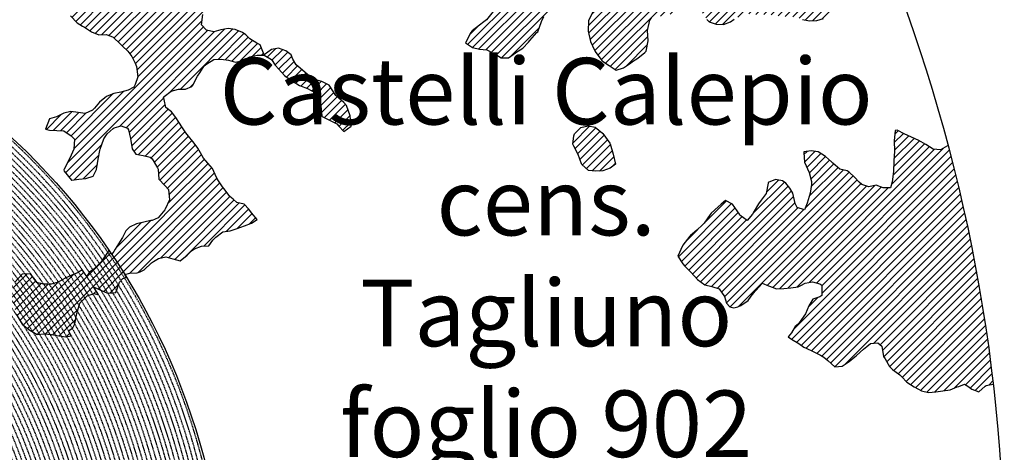
# Model space of a CAD drawing. Extents: x 1538956 to 1571595, y 5042519 to 5072519.
# Drawn here: x 1560679 to 1569574, y 5058610 to 5062512 of the extents above; entities that cross this region are included whole.
import ezdxf

# ---------------------------------------------------------------- set-up
doc = ezdxf.new("R2010")
doc.units = 0
doc.header["$LTSCALE"] = 2
doc.header["$MEASUREMENT"] = 0
doc.linetypes.add('NASCOSTA2', pattern=[4.7625, 3.175, -1.5875])
for name, color, linetype in [('374', 1, 'Continuous'), ('base_cat_ret_foglio', 71, 'Continuous'), ('conica', 8, 'Continuous'), ('interpolazione conica', 1, 'Continuous'), ('inviluppo', 255, 'Continuous')]:
    doc.layers.add(name, color=color, linetype=linetype)
doc.styles.add('PC01', font='ARIAL.TTF')

msp = doc.modelspace()

# ---------------------------------------------------------------- hatches: boundary and pattern name
at = {"layer": '374'}
h = msp.add_hatch(dxfattribs=at)
h.set_pattern_fill('ANSI31', color=256, scale=400, style=0)
h.paths.add_polyline_path([(1565180.4, 5068125.3, 0.023941), (1564117.8, 5069090.7), (1564112.4, 5069062.3), (1564050.7, 5069006), (1564027, 5068964.9), (1564000.7, 5068872), (1563987.4, 5068853.6), (1563940.9, 5068778.8), (1563923.6, 5068760.9), (1563859.4, 5068702.4), (1563842.1, 5068685.2), (1563795.3, 5068636.5), (1563730.9, 5068596.3), (1563723.3, 5068591.4), (1563666.6, 5068547.5), (1563601.9, 5068532.5), (1563537.2, 5068517.2), (1563514.1, 5068496.7), (1563492.7, 5068403.8), (1563473.9, 5068378.8), (1563449.7, 5068310.8), (1563451, 5068218.2), (1563475.7, 5068193), (1563540.8, 5068172.6), (1563605.6, 5068167.4), (1563670.6, 5068156), (1563735.3, 5068160.9), (1563800.3, 5068145.3), (1563865, 5068155.7), (1563907.4, 5068130.3), (1563865.4, 5068117.8), (1563805.8, 5068036.7), (1563801.6, 5068019), (1563788.5, 5067943.9), (1563802.7, 5067909.9), (1563848.3, 5067851.9), (1563868.6, 5067759.5), (1563869.1, 5067759.2), (1563869.9, 5067759.5), (1563933.2, 5067821.1), (1563997.7, 5067852.3), (1564018.4, 5067761.1), (1564051.2, 5067668.8), (1564064.6, 5067655.4), (1564129.8, 5067618.7), (1564156.9, 5067577.3), (1564163.4, 5067484.8), (1564168.9, 5067392.2), (1564197.3, 5067355.2), (1564262.6, 5067306.1), (1564273, 5067300.7), (1564327.9, 5067267.9), (1564393.1, 5067226.4), (1564431.5, 5067209.7), (1564458.4, 5067182.9), (1564504.9, 5067117.9), (1564524.5, 5067054.8), (1564531, 5067025.6), (1564590.5, 5066942.4), (1564598.3, 5066933.7), (1564656.3, 5066852.7), (1564668.7, 5066841.8), (1564672.7, 5066749.2), (1564658.3, 5066661.1), (1564626.6, 5066748.8), (1564592.3, 5066772.7), (1564527.4, 5066783), (1564462.3, 5066800.3), (1564391, 5066833.9), (1564359.6, 5066931.2), (1564331, 5066966.2), (1564265.8, 5067002.8), (1564255.8, 5067022.7), (1564200.2, 5067076), (1564156.9, 5067114.3), (1564134.7, 5067140.9), (1564080.3, 5067206.1), (1564069, 5067227.1), (1564023.2, 5067298.1), (1564002.7, 5067368.5), (1563963.9, 5067297.5), (1563966.9, 5067204.9), (1563982.7, 5067112.5), (1563940.8, 5067082), (1563922.5, 5067111.9), (1563875.1, 5067169.8), (1563860.1, 5067203.8), (1563822.3, 5067296), (1563808.8, 5067313.2), (1563750, 5067387.9), (1563743.2, 5067394.3), (1563678.2, 5067412.2), (1563645.6, 5067386.8), (1563638.5, 5067294.2), (1563615, 5067254.9), (1563550.1, 5067256.5), (1563494.7, 5067292.7), (1563514.2, 5067385.5), (1563483.3, 5067477.8), (1563483, 5067478.3), (1563417.6, 5067539.1), (1563387.6, 5067569.4), (1563416.6, 5067638.6), (1563433, 5067662.5), (1563475.5, 5067755.5), (1563464, 5067848), (1563413.6, 5067930), (1563400.9, 5067939.9), (1563348.5, 5067958.5), (1563283.9, 5067941.4), (1563280.3, 5067938.7), (1563239.6, 5067845.7), (1563250.6, 5067753.2), (1563221.3, 5067722.3), (1563188, 5067660), (1563157.8, 5067592.1), (1563137.9, 5067566.9), (1563093.8, 5067511.2), (1563038.2, 5067473.2), (1563054.2, 5067380.8), (1563095.5, 5067288.6), (1563031.8, 5067237.9), (1562966.9, 5067244.4), (1562928.9, 5067286.9), (1562901.3, 5067317.8), (1562836.2, 5067347.9), (1562771.2, 5067363.3), (1562706.6, 5067346.6), (1562641.9, 5067328.9), (1562577.3, 5067283.4), (1562522.7, 5067190.3), (1562513.9, 5067167.6), (1562449.7, 5067105), (1562384.9, 5067100.9), (1562368, 5067096.1), (1562320.3, 5067076.1), (1562255.7, 5067060.5), (1562190.7, 5067077.3), (1562126, 5067060.9), (1562061.5, 5067029.9), (1561996.7, 5067027.3), (1561931.8, 5067033.5), (1561867.3, 5067002.7), (1561861.7, 5066998.4), (1561803.3, 5066925.4), (1561785.5, 5066905.1), (1561777.8, 5066812.4), (1561804.8, 5066774.7), (1561824.4, 5066720.3), (1561805.4, 5066713.7), (1561740.7, 5066696.5), (1561675.9, 5066692.5), (1561611.3, 5066668.9), (1561546.9, 5066632), (1561539.1, 5066624.9), (1561482.9, 5066547.4), (1561474.1, 5066531.6), (1561458.9, 5066438.9), (1561484.6, 5066372.7), (1561495.5, 5066346.6), (1561542.3, 5066254.5), (1561550.7, 5066241), (1561599.9, 5066162.5), (1561600.7, 5066069.9), (1561552.7, 5066044.4), (1561488, 5066033.3), (1561423.2, 5066022.1), (1561358.3, 5066028.8), (1561293.3, 5066047.9), (1561228.6, 5066036.3), (1561164.1, 5066005.2), (1561138.9, 5065972.7), (1561100, 5065927.8), (1561035.4, 5065907.5), (1560970.4, 5065926.1), (1560905.6, 5065921.7), (1560840.9, 5065900.5), (1560808.6, 5065876.9), (1560776.5, 5065856.1), (1560712.3, 5065793.8), (1560699.3, 5065783.2), (1560648.2, 5065715.6), (1560622.3, 5065689.9), (1560584.4, 5065614.2), (1560577.9, 5065596.9), (1560540.3, 5065503.9), (1560586, 5065452), (1560623.9, 5065412.1), (1560651.4, 5065391.1), (1560716.5, 5065359.1), (1560781.6, 5065338.3), (1560846.4, 5065321.6), (1560911.8, 5065283), (1560977.1, 5065237.6), (1560988.7, 5065230.5), (1561042.3, 5065196.1), (1561107.7, 5065146), (1561113.2, 5065139.1), (1561173.2, 5065078.8), (1561220.8, 5065047.6), (1561238.5, 5065025.7), (1561281.2, 5064955.6), (1561304.4, 5064919.5), (1561355.7, 5064863.7), (1561305.7, 5064790.8), (1561240.7, 5064807.2), (1561175.6, 5064834.8), (1561116.7, 5064861.4), (1561110.4, 5064865.5), (1561045.3, 5064898.6), (1560980.2, 5064924.7), (1560915.2, 5064937.7), (1560850.3, 5064938.7), (1560785.5, 5064933.5), (1560753.2, 5064950.4), (1560720.2, 5064981.2), (1560654.9, 5065028), (1560590.3, 5065007.6), (1560525.3, 5065027.2), (1560501.8, 5065040.5), (1560460.1, 5065058.3), (1560395.4, 5065048.9), (1560375.7, 5065039.3), (1560330.8, 5065016.7), (1560266.5, 5064967.7), (1560227.6, 5065037.9), (1560200.3, 5065102.1), (1560174.4, 5065130), (1560135.1, 5065142), (1560070.1, 5065156.4), (1560005.2, 5065160), (1559940.3, 5065169.5), (1559875.3, 5065189), (1559810.5, 5065182.2), (1559745.7, 5065178.4), (1559681.1, 5065154.1), (1559667.5, 5065125.1), (1559617.1, 5065061.7), (1559552.3, 5065057.5), (1559487.4, 5065069.5), (1559422.8, 5065041), (1559383.4, 5065029.8), (1559358.1, 5065023.5), (1559293.5, 5065005), (1559229.1, 5064957.8), (1559214.7, 5064935.6), (1559230, 5064843.1), (1559230.2, 5064842.8), (1559273.2, 5064750.9), (1559296.2, 5064717.3), (1559331.5, 5064658.9), (1559362.2, 5064593.6), (1559373.9, 5064566.7), (1559428.1, 5064488.2), (1559436.2, 5064474.7), (1559428.7, 5064422.4), (1559420.5, 5064382), (1559364.8, 5064323.7), (1559333.9, 5064288.5), (1559363.8, 5064196.2), (1559366.1, 5064192), (1559431.7, 5064107.5), (1559435.2, 5064104.3), (1559497.1, 5064046.4), (1559562.2, 5064028.2), (1559630.5, 5064015.1), (1559692.6, 5063948.5), (1559706.9, 5063921.7), (1559706, 5063829.1), (1559759.4, 5063750.7), (1559783.4, 5063737.3), (1559824.6, 5063719), (1559889.6, 5063697.8), (1559954.5, 5063700.1), (1560019.4, 5063686.4), (1560042.1, 5063647.2), (1560020.5, 5063571.6), (1560014.1, 5063554.3), (1559979.5, 5063461.4), (1560022.2, 5063404.9), (1560067.6, 5063369.6), (1560087.5, 5063354.9), (1560105.3, 5063370), (1560151.9, 5063402.4), (1560216.3, 5063446), (1560240.9, 5063463.9), (1560280.8, 5063481.9), (1560345.5, 5063498.8), (1560378.1, 5063465.2), (1560405.9, 5063372.9), (1560411.7, 5063360.8), (1560476.9, 5063327), (1560541.7, 5063340.8), (1560606.7, 5063321.3), (1560623, 5063282.4), (1560656.4, 5063190.1), (1560673, 5063173.7), (1560737.7, 5063190.6), (1560738, 5063190.9), (1560801.7, 5063276), (1560813, 5063284.3), (1560866.2, 5063320), (1560930.8, 5063337.7), (1560952.7, 5063285.6), (1560973.7, 5063193.2), (1560997.7, 5063135), (1561062.7, 5063116.6), (1561127, 5063177.5), (1561143.5, 5063194.9), (1561191.1, 5063250.5), (1561223.6, 5063288.3), (1561255.4, 5063314.7), (1561292.2, 5063289), (1561320.7, 5063272.6), (1561385.7, 5063252.6), (1561450.5, 5063256.4), (1561515.5, 5063198.6), (1561451.4, 5063169.9), (1561387, 5063123.5), (1561376.2, 5063104.6), (1561359.5, 5063011.8), (1561388.5, 5062968.6), (1561453.7, 5062939.4), (1561496.6, 5062920.6), (1561518.8, 5062909.6), (1561584, 5062874.8), (1561629.6, 5062829.3), (1561649.6, 5062803.8), (1561714.8, 5062737.4), (1561728.7, 5062645.1), (1561716.3, 5062622.4), (1561651.7, 5062591.7), (1561586.7, 5062601.3), (1561521.5, 5062634.2), (1561511.2, 5062642.9), (1561456.4, 5062665.8), (1561391.4, 5062675.6), (1561326.7, 5062660.6), (1561262, 5062644.5), (1561228, 5062640.1), (1561197.2, 5062633.6), (1561137.6, 5062546.7), (1561198.7, 5062483.7), (1561247.2, 5062455.1), (1561263.9, 5062445.8), (1561329.2, 5062402.3), (1561394.3, 5062376.6), (1561459.2, 5062378.7), (1561502, 5062365.1), (1561524.3, 5062355.8), (1561589.8, 5062291.6), (1561607.1, 5062273.5), (1561655.3, 5062227.5), (1561693.1, 5062181.8), (1561721.2, 5062119.9), (1561734.4, 5062089.6), (1561745.2, 5061997.1), (1561723.1, 5061928), (1561710.1, 5061904.1), (1561658.8, 5061877.3), (1561594.1, 5061859.9), (1561529.3, 5061846.9), (1561464.7, 5061819.6), (1561449.6, 5061809), (1561400.3, 5061768.4), (1561356.3, 5061715.4), (1561336.2, 5061696.2), (1561271.6, 5061667.1), (1561206.6, 5061674.8), (1561141.6, 5061685.7), (1561076.9, 5061668.4), (1561012.4, 5061636.8), (1560947.7, 5061619), (1560947.1, 5061618.8), (1560911, 5061525.9), (1560948.7, 5061514.5), (1561013.6, 5061512.3), (1561078.5, 5061509.5), (1561143.8, 5061463.5), (1561174.2, 5061435.9), (1561169.6, 5061343.2), (1561145.5, 5061290.4), (1561126.3, 5061250.2), (1561078.1, 5061156.2), (1561082.1, 5061146.4), (1561147.3, 5061065.2), (1561147.7, 5061065.1), (1561149.4, 5061065.2), (1561212.5, 5061073.4), (1561277.3, 5061081.3), (1561342, 5061100.3), (1561373, 5061160), (1561389.3, 5061252.8), (1561406.7, 5061344.3), (1561438.5, 5061438.5), (1561468, 5061483.2), (1561531.3, 5061537.7), (1561597.1, 5061554.8), (1561653.7, 5061533.2), (1561662.3, 5061519.4), (1561680.6, 5061440.9), (1561694.9, 5061348.4), (1561729.4, 5061300.2), (1561794.4, 5061286.5), (1561859.4, 5061272.2), (1561876.5, 5061257.6), (1561928.9, 5061170.7), (1561936.3, 5061073), (1561991.7, 5061016.4), (1562024.3, 5060981.3), (1562032.3, 5060888.8), (1561991.9, 5060797.8), (1561929.7, 5060723.8), (1561875.3, 5060702), (1561865.1, 5060699.7), (1561800.3, 5060687.2), (1561735.6, 5060671.5), (1561671, 5060642.3), (1561637.3, 5060607.1), (1561607, 5060547.1), (1561586.7, 5060514), (1561543.2, 5060443), (1561529.6, 5060420.8), (1561510.8, 5060396.1, -0.008993), (1561628.3, 5060215.1), (1561675.1, 5060224.5), (1561740, 5060227.7), (1561766.1, 5060238), (1561804.6, 5060255.6), (1561868.9, 5060318.5), (1561887.4, 5060331.8), (1561933.4, 5060358.8), (1561998.1, 5060371.9), (1562063.2, 5060354.2), (1562128.3, 5060336.5), (1562192.6, 5060387.2), (1562232.3, 5060427.8), (1562256.9, 5060446.8), (1562321.6, 5060470), (1562386.5, 5060472.2), (1562423.5, 5060522.3), (1562450.6, 5060550.7), (1562515, 5060598.5), (1562579.8, 5060609.1), (1562608.9, 5060616.8), (1562644.5, 5060629.8), (1562709.1, 5060653.6), (1562773.8, 5060675.7), (1562824.6, 5060711.5), (1562772.8, 5060771.2), (1562748.4, 5060803.3), (1562707.2, 5060847.2), (1562642.1, 5060864.3), (1562606.7, 5060894.5), (1562576.7, 5060918.8), (1562525.7, 5060986.3), (1562510.9, 5061005.9), (1562461.7, 5061078.3), (1562444.9, 5061117.1), (1562420.6, 5061170.4), (1562379, 5061218.5), (1562341.2, 5061262.2), (1562313.2, 5061311.7), (1562289, 5061354.3), (1562247.3, 5061409.7), (1562216.6, 5061446.2), (1562181.6, 5061492.4), (1562150.6, 5061538.1), (1562115.8, 5061589.5), (1562090.8, 5061630.1), (1562050, 5061680.1), (1561998.8, 5061721.8), (1561984, 5061792.3), (1561979.3, 5061816.1), (1562048.1, 5061868.3), (1562112.8, 5061886.6), (1562177.7, 5061887), (1562234.6, 5061909.3), (1562242.2, 5061922), (1562285, 5062002.4), (1562306, 5062033), (1562344.6, 5062095.6), (1562370, 5062113.3), (1562434.5, 5062154.2), (1562499.4, 5062154.9), (1562564.3, 5062146.1), (1562629.4, 5062130.7), (1562694.1, 5062145.2), (1562758.6, 5062178.3), (1562823.4, 5062192.8), (1562886.4, 5062193.5), (1562888.2, 5062194.9), (1562850.7, 5062285.9), (1562822.3, 5062301.3), (1562757, 5062340.8), (1562721.5, 5062377.2), (1562691.6, 5062396.4), (1562626.4, 5062422.7), (1562561.5, 5062432), (1562496.7, 5062419.6), (1562432, 5062402.3), (1562367, 5062416.7), (1562321.4, 5062465.8), (1562333.4, 5062558.5), (1562368.2, 5062648.1), (1562429.1, 5062689.9), (1562493.5, 5062738.8), (1562510.5, 5062745.5), (1562558, 5062773.3), (1562599, 5062839), (1562621.8, 5062879.8), (1562686.5, 5062901.3), (1562751.9, 5062850.5), (1562761, 5062840.6), (1562817.4, 5062785.4), (1562882.5, 5062763.6), (1562946.9, 5062805.1), (1562968.3, 5062842.7), (1562970.1, 5062935.3), (1562991.5, 5063028.1), (1563009.4, 5063039.6), (1563041.1, 5063028.6), (1563074.5, 5063016.3), (1563140.1, 5062947.6), (1563148.1, 5062937.1), (1563205.9, 5062856.4), (1563248.1, 5062845.5), (1563270.9, 5062840), (1563278.4, 5062845.8), (1563335.3, 5062885.2), (1563382.5, 5062939.5), (1563399.5, 5062954.3), (1563464.2, 5062963.1), (1563483.6, 5062940.5), (1563521.8, 5062848.3), (1563530.4, 5062836.2), (1563559.4, 5062756.1), (1563596.7, 5062692), (1563620.3, 5062664.1), (1563662.2, 5062634.9), (1563727.2, 5062623.9), (1563792.3, 5062604), (1563857, 5062614.2), (1563891, 5062666.9), (1563920.7, 5062728.5), (1563936.8, 5062760), (1563956.1, 5062852.8), (1563929.6, 5062945.1), (1563932.3, 5063037.7), (1563982, 5063072.1), (1564014.6, 5063038.5), (1564047.6, 5063006.2), (1564112.9, 5062961.3), (1564127.7, 5062947.1), (1564178.8, 5062859.9), (1564181.7, 5062855.1), (1564235.3, 5062763), (1564244.9, 5062743), (1564293, 5062671), (1564310.6, 5062658.3), (1564375.4, 5062668.7), (1564385.1, 5062672), (1564440, 5062693), (1564504.3, 5062747.8), (1564519, 5062766), (1564539.4, 5062858.8), (1564561.9, 5062951.6), (1564567, 5062960.4), (1564602.8, 5063044.6), (1564630.6, 5063082.8), (1564695.7, 5063063.2), (1564736, 5063046), (1564760.9, 5063026.1), (1564825.8, 5063023.4), (1564890.6, 5063028.2), (1564956.1, 5062966.7), (1565021, 5062965.2), (1565033.4, 5062956.5), (1565041.8, 5062864), (1565022.5, 5062823.2), (1565006.6, 5062771), (1564989.7, 5062678.3), (1564960, 5062595.1), (1564956.7, 5062585.3), (1564896, 5062511.6), (1564871, 5062491.8), (1564831.6, 5062463.1), (1564767.3, 5062411), (1564755.8, 5062398), (1564707.4, 5062304.9), (1564768.9, 5062260.6), (1564833.9, 5062247.9), (1564898.8, 5062240.3), (1564949.8, 5062214.9), (1564964, 5062206.7), (1565029.3, 5062169.3), (1565094.2, 5062167.4), (1565158.6, 5062213.9), (1565162.6, 5062217.1), (1565223, 5062254.6), (1565276.2, 5062310.9), (1565287.2, 5062324.1), (1565359.4, 5062405), (1565392.2, 5062497.3), (1565414.7, 5062539.8), (1565452.6, 5062590.5), (1565478.6, 5062632.2), (1565500.4, 5062683.6), (1565487.2, 5062776.1), (1565476.4, 5062838.5), (1565470.3, 5062872.5), (1565540.6, 5062902.8), (1565605.2, 5062926.1), (1565639.3, 5062962.9), (1565669.2, 5063009.2), (1565701.3, 5063056.1), (1565733.3, 5063084.8), (1565797.5, 5063140), (1565817.8, 5063057.3), (1565859.3, 5062965.2), (1565864.4, 5062954.1), (1565930, 5062881.4), (1565942.8, 5062873.5), (1565963.3, 5062781.1), (1565931.6, 5062731.2), (1565910.3, 5062687.9), (1565868, 5062608.4), (1565862.6, 5062594.8), (1565818.6, 5062501.8), (1565814.7, 5062409.1), (1565836.7, 5062316.8), (1565871.9, 5062237.5), (1565878.1, 5062224.6), (1565937.8, 5062143.7), (1565953.9, 5062132.8), (1566003.2, 5062098.5), (1566068.5, 5062056.2), (1566133.1, 5062079.5), (1566197.6, 5062120.2), (1566216.1, 5062135.6), (1566261.9, 5062166.8), (1566326.3, 5062217.7), (1566339.3, 5062229.5), (1566355.4, 5062322.3), (1566349.3, 5062414.8), (1566372, 5062507.6), (1566387.9, 5062525.6), (1566452.6, 5062543.4), (1566517.4, 5062547.2), (1566582, 5062572.5), (1566616.2, 5062602.8), (1566646.3, 5062626.9), (1566710.7, 5062666.6), (1566775.6, 5062668.8), (1566828, 5062605.1), (1566841.3, 5062584.4), (1566887.3, 5062513.1), (1566907.2, 5062494), (1566972.3, 5062473.1), (1567037.2, 5062468.3), (1567101.8, 5062494.2), (1567134.3, 5062515.8), (1567166.2, 5062536.1), (1567230.8, 5062566.5), (1567295.7, 5062562.4), (1567360.6, 5062556.4), (1567425.4, 5062559.8), (1567490.4, 5062554.6), (1567555.4, 5062542.4), (1567620.3, 5062540.7), (1567685.2, 5062537.9), (1567730.4, 5062522.3), (1567750.3, 5062514.4), (1567815.3, 5062502), (1567880.1, 5062505.3), (1567945.1, 5062526.5), (1568009.3, 5062560.6), (1568068.3, 5062618.5), (1568073.4, 5062624.2), (1568137.8, 5062674.8), (1568190.6, 5062712.5), (1568202.1, 5062724.4), (1568266.2, 5062795.2), (1568274.8, 5062806), (1568265.6, 5062847.6), (1568250.5, 5062898.3), (1568199.6, 5062952.2), (1568143.8, 5062989.8), (1568134.3, 5062995.2), (1568068.9, 5063036.6), (1568001.9, 5063079.6), (1567938.1, 5063137), (1567892.1, 5063172.2), (1567872.7, 5063190), (1567807.1, 5063252.9), (1567799, 5063263.8), (1567741.2, 5063351.8), (1567738.3, 5063355.7), (1567697.1, 5063447.9), (1567739.6, 5063496.8), (1567804.9, 5063460.9), (1567818.6, 5063449.2), (1567870.3, 5063408.8), (1567935.5, 5063380.3), (1568000.7, 5063358.4), (1568065.5, 5063350.2), (1568130.3, 5063354.9), (1568195.6, 5063312.5), (1568260.7, 5063293.2), (1568333.6, 5063272), (1568391, 5063244.6), (1568446.2, 5063224.4, 0.09912)])
h.paths.add_polyline_path([(1561402.4, 5064771.6), (1561370.9, 5064758.4), (1561345.5, 5064771), (1561370.4, 5064807.4)], flags=16)
h.paths.add_polyline_path([(1563929.6, 5068179.1), (1563918.9, 5068223), (1563929.1, 5068228.3), (1563936.8, 5068223.2)], flags=16)
h = msp.add_hatch(dxfattribs=at)
h.set_pattern_fill('ANSI31', color=256, scale=400, style=0)
h.paths.add_polyline_path([(1563475.2, 5061921.9), (1563474.9, 5061922.3), (1563409.6, 5061954.2), (1563344.6, 5061974.4), (1563286.9, 5062012.5), (1563279.3, 5062017.9), (1563213.8, 5062075.8), (1563177.8, 5062104), (1563148.1, 5062157.3), (1563131.7, 5062196.2), (1563082.5, 5062232.1), (1563017.4, 5062254.1), (1562952.6, 5062244.6), (1562887.2, 5062194.1), (1562953.5, 5062153.6), (1562988.2, 5062102.1), (1563019.3, 5062065.2), (1563071.5, 5062010.4), (1563084.8, 5061998.7), (1563150.2, 5061953.6), (1563207.8, 5061919.1), (1563215.4, 5061915), (1563280.5, 5061891.5), (1563345.8, 5061856.6), (1563370.8, 5061828.2), (1563400.4, 5061735.9), (1563409.6, 5061643.4), (1563412.9, 5061639), (1563478.1, 5061607.5), (1563543.3, 5061572.5), (1563563.2, 5061552.4), (1563608.9, 5061503.5), (1563673.3, 5061552), (1563673.5, 5061553.5), (1563673.2, 5061555.8), (1563664.4, 5061646), (1563632.8, 5061738.3), (1563606.2, 5061766.9), (1563540.7, 5061823.2), (1563533.8, 5061829.9)])
h = msp.add_hatch(dxfattribs=at)
h.set_pattern_fill('ANSI31', color=256, scale=400, style=0)
h.paths.add_polyline_path([(1565943.8, 5061491), (1565879.3, 5061541.9), (1565814.3, 5061554.6), (1565749.6, 5061540), (1565689.7, 5061481.8), (1565685.5, 5061464.2), (1565676.2, 5061389.1), (1565686.4, 5061372.9), (1565725.7, 5061297), (1565753, 5061211), (1565755.9, 5061204.7), (1565818.5, 5061152.7), (1565883.5, 5061146.4), (1565948.4, 5061147.7), (1566013, 5061173.6), (1566060.1, 5061208), (1566039.1, 5061300.3), (1566014.2, 5061392.7)])
h = msp.add_hatch(dxfattribs=at)
h.set_pattern_fill('ANSI31', color=256, scale=400, style=0)
h.paths.add_polyline_path([(1569068.6, 5061378.7), (1569060.4, 5061374), (1568995.9, 5061337.8), (1568930.9, 5061345.1), (1568865.6, 5061385.9), (1568800.6, 5061422.8), (1568800.3, 5061423), (1568735.1, 5061453.1), (1568669.9, 5061482), (1568612.2, 5061513.3), (1568604.6, 5061517.3), (1568587.6, 5061513.1), (1568578.5, 5061420.4), (1568581.1, 5061327.8), (1568575, 5061235.1), (1568573.7, 5061142.5), (1568560.3, 5061049.8), (1568545.5, 5060994.5), (1568480.6, 5060994.7), (1568415.4, 5061019.5), (1568350.7, 5061003.6), (1568285.6, 5061026.3), (1568263.9, 5061046.5), (1568219.9, 5061092.5), (1568171, 5061138.1), (1568154.4, 5061150), (1568089.4, 5061164.2), (1568023.9, 5061218.2), (1568013.2, 5061229), (1567958.4, 5061278.1), (1567893.3, 5061320.3), (1567893, 5061320.4), (1567828, 5061330.9), (1567763.3, 5061319.1), (1567763.1, 5061318.9), (1567767.7, 5061226.3), (1567812.2, 5061134.2), (1567833.2, 5061042.4), (1567831.3, 5061027.1), (1567820.5, 5060949.1), (1567793.1, 5060856.2), (1567768.9, 5060798.3), (1567703.8, 5060817.5), (1567683.4, 5060855), (1567663.2, 5060947.4), (1567637, 5060993.6), (1567600, 5061039.3), (1567571.5, 5061058), (1567506.4, 5061070.9), (1567441.9, 5061042.7), (1567439.1, 5061037.5), (1567422, 5060944.7), (1567378.7, 5060883.9), (1567354.6, 5060851.4), (1567314.9, 5060785.1), (1567299.5, 5060758.2), (1567250.9, 5060701.1), (1567185.2, 5060750.5), (1567119.6, 5060848.9), (1567119.5, 5060849), (1567054.3, 5060880.3), (1567017.2, 5060847.8), (1566990, 5060825.6), (1566925.7, 5060765.7), (1566915.4, 5060754.1), (1566853.3, 5060665.2), (1566797.6, 5060612.6), (1566740.1, 5060567), (1566733.3, 5060559.2), (1566669.3, 5060478.1), (1566666.1, 5060473.6), (1566624.6, 5060380.6), (1566671.1, 5060310.1), (1566687.4, 5060288.7), (1566736.7, 5060240.8), (1566776.7, 5060197), (1566802.4, 5060168.4), (1566867.8, 5060120.4), (1566932.8, 5060106), (1566997.9, 5060084.9), (1567046.8, 5060014.7), (1567064.2, 5059955.1), (1567093.8, 5059922.6), (1567129.6, 5059912.6), (1567165.2, 5059923.4), (1567194.3, 5059933.3), (1567258.7, 5059979.9), (1567287.2, 5060017.3), (1567322.7, 5060062.8), (1567367.7, 5060110.8), (1567386.8, 5060136.9), (1567445.1, 5060111.6), (1567452, 5060108.8), (1567517.1, 5060083.6), (1567582, 5060087.2), (1567646.8, 5060092.5), (1567711.6, 5060103.4), (1567734.9, 5060114.8), (1567776.2, 5060134.5), (1567840.9, 5060147.9), (1567906, 5060129.1), (1567924.5, 5060116.8), (1567926.1, 5060024.2), (1567907.3, 5060013.1), (1567842.6, 5059992.6), (1567809.3, 5059930.4), (1567779.1, 5059860.1), (1567761.8, 5059837.3), (1567715.2, 5059769.3), (1567685.9, 5059743.8), (1567651.2, 5059688.1), (1567620.9, 5059650.5), (1567651.8, 5059630.2), (1567717.1, 5059593), (1567762.8, 5059559.5), (1567782.5, 5059549.1), (1567847.8, 5059519), (1567913, 5059485.1), (1567943.8, 5059468.8), (1567978.4, 5059438.2), (1568044, 5059380.4), (1568108.8, 5059386), (1568173.2, 5059430.3), (1568223.2, 5059471.9), (1568237.6, 5059483.6), (1568301.9, 5059539.4), (1568330.5, 5059565.7), (1568366.2, 5059590.3), (1568431, 5059597.5), (1568466, 5059567.2), (1568482.8, 5059474.7), (1568497.5, 5059453), (1568535.7, 5059382.7), (1568563.5, 5059356.7), (1568628.9, 5059309), (1568649.5, 5059291.4), (1568694.5, 5059242.9), (1568760.3, 5059199.7), (1568825.2, 5059163.3), (1568890.3, 5059148.5), (1568955.1, 5059155.8), (1569019.9, 5059165.7), (1569084.7, 5059173.9), (1569149.4, 5059199.7), (1569162.6, 5059204.5), (1569214, 5059224.9), (1569242.9, 5059205.3), (1569279.4, 5059179.2), (1569344.6, 5059154.2), (1569405.7, 5059212.8), (1569476.5, 5059224.1, 0.036597)])
at = {"layer": 'interpolazione conica'}
h = msp.add_hatch(dxfattribs=at)
h.set_pattern_fill('ANSI31', color=256, scale=400, style=0)
h.paths.add_polyline_path([(1560835.6, 5060142.3), (1560777.7, 5060220.9), (1560701.8, 5060216.4), (1560637.6, 5060148.5), (1560632.9, 5060134.2), (1560602.6, 5060041.3), (1560625.1, 5059949), (1560647.4, 5059856.6), (1560701.2, 5059764.5), (1560706.3, 5059759), (1560771.6, 5059711.8), (1560836.9, 5059673.2), (1560901.7, 5059678.8), (1560966.7, 5059672.3), (1561031.7, 5059660.7), (1561096.7, 5059650.7), (1561145.3, 5059660.6), (1561119.1, 5059706.2, 0.024545)])
h.paths.add_polyline_path([(1561287.8, 5060022), (1561352.4, 5060043.7), (1561391.7, 5060029.4), (1561347.9, 5060099.3, 0.0051), (1561284.4, 5060196.8), (1561243.5, 5060257.4), (1561206.4, 5060232.4), (1561156.1, 5060210.3), (1561091.5, 5060181.5), (1561027, 5060144.9), (1561005.4, 5060137.9), (1560962.3, 5060125.9), (1560897.4, 5060125.9), (1560854, 5060136.4), (1560835.6, 5060142.3, -0.024545), (1561119.1, 5059706.2), (1561160.8, 5059734.3), (1561176.2, 5059769.2), (1561195.2, 5059861.9), (1561221.5, 5059954.8)])
h.paths.add_polyline_path([(1561628.3, 5060215.1, 0.008993), (1561510.8, 5060396.1), (1561485.9, 5060432.6), (1561478.5, 5060420.3), (1561414.5, 5060327.1), (1561350.3, 5060263.5), (1561310.6, 5060233.5), (1561284.9, 5060196, -0.005059), (1561347.9, 5060099.3), (1561351.9, 5060099.2), (1561417.1, 5060069.6), (1561467.7, 5060049.8), (1561482.2, 5060045.1), (1561547.1, 5060050.6), (1561581.5, 5060143.5), (1561610.7, 5060177.7), (1561644.9, 5060188.4)])

# ---------------------------------------------------------------- linework, layer by layer
at = {"layer": '374'}
for points in [[(1564956.7, 5062585.3), (1564896, 5062511.6), (1564871, 5062491.8), (1564831.6, 5062463.1), (1564767.3, 5062411), (1564755.8, 5062398), (1564707.4, 5062304.9), (1564768.9, 5062260.6), (1564833.9, 5062247.9), (1564898.8, 5062240.3), (1564949.8, 5062214.9), (1564964, 5062206.7), (1565029.3, 5062169.3), (1565094.2, 5062167.4), (1565158.6, 5062213.9), (1565162.6, 5062217.1), (1565223, 5062254.6), (1565276.2, 5062310.9), (1565287.2, 5062324.1), (1565351.3, 5062395.9), (1565359.1, 5062404.3), (1565392.2, 5062497.3), (1565414.7, 5062539.8)], [(1565862.6, 5062594.8), (1565818.6, 5062501.8), (1565814.7, 5062409.1), (1565836.7, 5062316.8), (1565871.9, 5062237.5), (1565878.1, 5062224.6), (1565937.8, 5062143.7), (1565953.9, 5062132.8), (1566003.2, 5062098.5), (1566068.5, 5062056.2), (1566133.1, 5062079.5), (1566197.6, 5062120.2), (1566216.1, 5062135.6), (1566261.9, 5062166.8), (1566326.3, 5062217.7), (1566339.3, 5062229.5), (1566355.4, 5062322.3), (1566349.3, 5062414.8), (1566372, 5062507.6), (1566387.9, 5062525.6)], [(1561137.6, 5062546.7), (1561198.7, 5062483.7), (1561247.2, 5062455.1), (1561263.9, 5062445.8), (1561329.2, 5062402.3), (1561394.3, 5062376.6), (1561459.2, 5062378.7), (1561502, 5062365.1), (1561524.3, 5062355.8), (1561589.8, 5062291.6), (1561607.1, 5062273.5), (1561655.3, 5062227.5), (1561693.1, 5062181.8), (1561721.2, 5062119.9), (1561734.4, 5062089.6), (1561745.2, 5061997.1), (1561723.1, 5061928), (1561710.1, 5061904.1), (1561658.8, 5061877.3), (1561594.1, 5061859.9), (1561529.3, 5061846.9), (1561464.7, 5061819.6), (1561449.6, 5061809), (1561400.3, 5061768.4), (1561356.3, 5061715.4), (1561336.2, 5061696.2), (1561271.6, 5061667.1), (1561206.6, 5061674.8), (1561141.6, 5061685.7), (1561076.9, 5061668.4), (1561012.4, 5061636.8), (1560947.7, 5061619), (1560947.1, 5061618.8), (1560911, 5061525.9), (1560948.7, 5061514.5), (1561013.6, 5061512.3), (1561078.5, 5061509.5), (1561143.8, 5061463.5), (1561174.2, 5061435.9), (1561169.6, 5061343.2), (1561145.5, 5061290.4), (1561126.3, 5061250.2), (1561081.9, 5061163.7), (1561077.7, 5061157.1), (1561082.1, 5061146.4), (1561147.3, 5061065.2), (1561147.7, 5061065.1), (1561149.4, 5061065.2), (1561212.5, 5061073.4), (1561277.3, 5061081.3), (1561342, 5061100.3), (1561373, 5061160), (1561389.3, 5061252.8), (1561404.6, 5061333.4), (1561407.1, 5061345.6), (1561438.5, 5061438.5), (1561468, 5061483.2), (1561524.5, 5061531.9), (1561532.4, 5061538), (1561597.1, 5061554.8), (1561653.7, 5061533.2), (1561662.3, 5061519.4), (1561680.6, 5061440.9), (1561694.9, 5061348.4), (1561729.4, 5061300.2), (1561794.4, 5061286.5), (1561859.4, 5061272.2), (1561876.5, 5061257.6), (1561925.2, 5061176.8), (1561929.3, 5061165.5), (1561936.3, 5061073), (1561991.7, 5061016.4), (1562024.3, 5060981.3), (1562032.3, 5060888.8), (1561993.8, 5060802.3), (1561990.1, 5060795.8), (1561929.7, 5060723.8), (1561875.3, 5060702), (1561865.1, 5060699.7), (1561800.3, 5060687.2), (1561735.6, 5060671.5), (1561671, 5060642.3), (1561637.3, 5060607.1), (1561607, 5060547.1), (1561586.7, 5060514), (1561543.2, 5060443), (1561529.6, 5060420.8), (1561510.8, 5060396.1)], [(1561628.3, 5060215.1), (1561675.1, 5060224.5), (1561740, 5060227.7), (1561766.1, 5060238), (1561804.6, 5060255.6), (1561868.9, 5060318.5), (1561887.4, 5060331.8), (1561933.4, 5060358.8), (1561998.1, 5060371.9), (1562063.2, 5060354.2), (1562128.3, 5060336.5), (1562192.6, 5060387.2), (1562232.3, 5060427.8), (1562256.9, 5060446.8), (1562321.6, 5060470), (1562386.5, 5060472.2), (1562423.5, 5060522.3), (1562450.6, 5060550.7), (1562515, 5060598.5), (1562579.8, 5060609.1), (1562608.9, 5060616.8), (1562644.5, 5060629.8), (1562709.1, 5060653.6), (1562773.8, 5060675.7), (1562824.6, 5060711.5), (1562772.8, 5060771.2), (1562748.4, 5060803.3), (1562707.2, 5060847.2), (1562642.1, 5060864.3), (1562606.7, 5060894.5), (1562576.7, 5060918.8), (1562525.7, 5060986.3), (1562510.9, 5061005.9), (1562461.7, 5061078.3), (1562444.9, 5061117.1), (1562420.6, 5061170.4), (1562379, 5061218.5), (1562341.2, 5061262.2), (1562313.2, 5061311.7), (1562289, 5061354.3), (1562247.3, 5061409.7), (1562216.6, 5061446.2), (1562181.6, 5061492.4), (1562150.6, 5061538.1), (1562115.8, 5061589.5), (1562090.8, 5061630.1), (1562050, 5061680.1), (1561998.8, 5061721.8), (1561984, 5061792.3), (1561979.7, 5061814.2), (1561983.7, 5061819.4), (1562048.1, 5061868.3), (1562112.8, 5061886.6), (1562177.7, 5061887), (1562234.6, 5061909.3), (1562242.2, 5061922), (1562285, 5062002.4), (1562306, 5062033), (1562344.6, 5062095.6), (1562370, 5062113.3), (1562434.5, 5062154.2), (1562499.4, 5062154.9), (1562564.3, 5062146.1), (1562629.4, 5062130.7), (1562694.1, 5062145.2), (1562758.6, 5062178.3), (1562823.4, 5062192.8), (1562888.2, 5062193.5), (1562953.5, 5062153.6), (1562988.2, 5062102.1), (1563019.3, 5062065.2), (1563071.5, 5062010.4), (1563084.8, 5061998.7), (1563150.2, 5061953.6), (1563207.8, 5061919.1), (1563215.4, 5061915), (1563280.5, 5061891.5), (1563345.8, 5061856.6), (1563370.8, 5061828.2), (1563400.4, 5061735.9), (1563409.6, 5061643.4), (1563412.9, 5061639), (1563478.1, 5061607.5), (1563543.3, 5061572.5), (1563563.2, 5061552.4), (1563608.9, 5061503.5), (1563673.3, 5061552), (1563673.5, 5061553.5), (1563673.2, 5061555.8), (1563664.4, 5061646), (1563632.8, 5061738.3), (1563606.2, 5061766.9), (1563540.7, 5061823.2), (1563533.8, 5061829.9), (1563475.2, 5061921.9), (1563474.9, 5061922.3), (1563409.6, 5061954.2), (1563344.6, 5061974.4), (1563286.9, 5062012.5), (1563279.3, 5062017.9), (1563213.8, 5062075.8), (1563177.8, 5062104), (1563148.1, 5062157.3), (1563131.7, 5062196.2), (1563082.5, 5062232.1), (1563017.4, 5062254.1), (1562952.6, 5062244.6), (1562888.2, 5062194.9), (1562850.7, 5062285.9), (1562822.3, 5062301.3), (1562757, 5062340.8), (1562721.5, 5062377.2), (1562691.6, 5062396.4), (1562626.4, 5062422.7), (1562561.5, 5062432), (1562496.7, 5062419.6), (1562432, 5062402.3), (1562367, 5062416.7), (1562321.4, 5062465.8), (1562333.4, 5062558.5)], [(1566887.3, 5062513.1), (1566907.2, 5062494), (1566972.3, 5062473.1), (1567037.2, 5062468.3), (1567101.8, 5062494.2), (1567134.3, 5062515.8)], [(1567750.3, 5062514.4), (1567815.3, 5062502), (1567880.1, 5062505.3), (1567939.2, 5062524.5)], [(1565749.6, 5061540), (1565814.3, 5061554.6), (1565879.3, 5061541.9), (1565944.7, 5061490.2), (1565948.4, 5061484.6), (1566010.6, 5061397.7), (1566014.2, 5061392.7), (1566039.1, 5061300.3), (1566060.1, 5061208), (1566013, 5061173.6), (1565948.4, 5061147.7), (1565883.5, 5061146.4), (1565818.5, 5061152.7), (1565755.9, 5061204.7), (1565753, 5061211), (1565725.7, 5061297), (1565686.4, 5061372.9), (1565676.2, 5061389.1), (1565685.5, 5061464.2), (1565689.7, 5061481.8), (1565749.6, 5061540)], [(1569068.6, 5061378.7), (1569060.4, 5061374), (1568995.9, 5061337.8), (1568930.9, 5061345.1), (1568865.6, 5061385.9), (1568800.6, 5061422.8), (1568800.3, 5061423), (1568735.1, 5061453.1), (1568669.9, 5061482), (1568612.2, 5061513.3), (1568604.6, 5061517.3), (1568587.6, 5061513.1), (1568578.5, 5061420.4), (1568581.1, 5061327.8), (1568575, 5061235.1), (1568573.7, 5061142.5), (1568560.3, 5061049.8), (1568545.5, 5060994.5), (1568480.6, 5060994.7), (1568415.4, 5061019.5), (1568350.7, 5061003.6), (1568285.6, 5061026.3), (1568263.9, 5061046.5), (1568219.9, 5061092.5), (1568171, 5061138.1), (1568154.4, 5061150), (1568089.4, 5061164.2), (1568023.9, 5061218.2), (1568013.2, 5061229), (1567958.4, 5061278.1), (1567893.3, 5061320.3), (1567893, 5061320.4), (1567828, 5061330.9), (1567763.3, 5061319.1), (1567763.1, 5061318.8), (1567763.3, 5061314.2), (1567767.7, 5061226.3), (1567812.2, 5061134.2), (1567831.1, 5061051.6), (1567833.1, 5061041.8), (1567831.3, 5061027.1), (1567820.5, 5060949.1), (1567793.1, 5060856.2), (1567768.9, 5060798.3), (1567703.8, 5060817.5), (1567683.4, 5060855), (1567663.2, 5060947.4), (1567637, 5060993.6), (1567600, 5061039.3), (1567571.5, 5061058), (1567506.4, 5061070.9), (1567441.9, 5061042.7), (1567439.1, 5061037.5), (1567422, 5060944.7), (1567378.7, 5060883.9), (1567354.6, 5060851.4), (1567314.9, 5060785.1), (1567299.5, 5060758.2), (1567250.9, 5060701.1), (1567185.5, 5060750.3), (1567180.9, 5060756.9), (1567119.6, 5060848.9), (1567119.5, 5060849), (1567054.3, 5060880.3), (1567017.2, 5060847.8), (1566990, 5060825.6), (1566925.7, 5060765.7), (1566915.4, 5060754.1), (1566861.8, 5060677.4), (1566848.6, 5060660.8), (1566797.6, 5060612.6), (1566740.1, 5060567), (1566733.3, 5060559.2), (1566669.3, 5060478.1), (1566666.1, 5060473.6), (1566624.6, 5060380.6), (1566671.1, 5060310.1), (1566687.4, 5060288.7), (1566736.7, 5060240.8), (1566776.7, 5060197), (1566802.4, 5060168.4), (1566867.8, 5060120.4), (1566932.4, 5060106.1), (1566932.8, 5060106), (1566997.9, 5060084.9), (1567046.8, 5060014.7), (1567064.2, 5059955.1), (1567093.8, 5059922.6), (1567129.6, 5059912.6), (1567165.2, 5059923.4), (1567194.3, 5059933.3), (1567258.7, 5059979.9), (1567287.2, 5060017.3), (1567322.7, 5060062.8), (1567367.7, 5060110.8), (1567386.8, 5060136.9), (1567445.1, 5060111.6), (1567452, 5060108.8), (1567517.1, 5060083.6), (1567582, 5060087.2), (1567646.8, 5060092.5), (1567711.6, 5060103.4), (1567734.9, 5060114.8), (1567776.2, 5060134.5), (1567840.9, 5060147.9), (1567906, 5060129.1), (1567924.5, 5060116.8), (1567926.1, 5060024.2), (1567907.3, 5060013.1), (1567842.6, 5059992.6), (1567809.3, 5059930.4), (1567779.1, 5059860.1), (1567761.8, 5059837.3), (1567715.2, 5059769.3), (1567685.9, 5059743.8), (1567651.2, 5059688.1), (1567620.9, 5059650.5), (1567651.8, 5059630.2), (1567717.1, 5059593), (1567762.8, 5059559.5), (1567782.5, 5059549.1), (1567847.8, 5059519), (1567913, 5059485.1), (1567943.8, 5059468.8), (1567978.4, 5059438.2), (1568044, 5059380.4), (1568108.8, 5059386), (1568173.2, 5059430.3), (1568223.2, 5059471.9), (1568237.6, 5059483.6), (1568301.9, 5059539.4), (1568330.5, 5059565.7), (1568366.2, 5059590.3), (1568431, 5059597.5), (1568466, 5059567.2), (1568482.8, 5059474.7), (1568497.5, 5059453), (1568535.7, 5059382.7), (1568563.5, 5059356.7), (1568628.9, 5059309), (1568649.5, 5059291.4), (1568694.5, 5059242.9), (1568759.8, 5059200), (1568759.9, 5059199.9), (1568825.2, 5059163.3), (1568890.3, 5059148.5), (1568955.1, 5059155.8), (1569019.9, 5059165.7), (1569084.7, 5059173.9), (1569149.4, 5059199.7), (1569162.6, 5059204.5), (1569214, 5059224.9), (1569242.9, 5059205.3), (1569279.4, 5059179.2), (1569344.6, 5059154.2), (1569399.8, 5059207.1), (1569408.8, 5059213.3), (1569473.6, 5059223.6), (1569477, 5059219.6)]]:
    msp.add_lwpolyline(points, dxfattribs=at)
at = {"layer": 'conica', "linetype": 'NASCOSTA2', "flags": 128}
for points in [[(1548390.4, 5059739.3, -0.383443), (1555097.1, 5063249.4), (1557939.6, 5062523.2, -0.363268), (1562184.2, 5056624.8)], [(1548429.4, 5059729.4, -0.383226), (1555087.2, 5063210.7), (1557929.7, 5062484.5, -0.363211), (1562144.3, 5056628.9)], [(1561531.8, 5055143.4, -0.381612), (1555216.2, 5051863.6), (1552373.8, 5052589.8, -1), (1555017.9, 5062939.4), (1557860.4, 5062213.2, -0.381368), (1561829.5, 5056310.5, -0.381368)], [(1548663.3, 5059669.6, -0.381853), (1555027.8, 5062978.1), (1557870.3, 5062251.9, -0.381853), (1561867.8, 5056296)], [(1561492.8, 5055153.3, -0.381368), (1555226.1, 5051902.4), (1552383.7, 5052628.6, -1), (1555008, 5062900.6), (1557850.5, 5062174.4, -0.381368), (1561789.8, 5056316)], [(1561453.8, 5055163.3, -0.38112), (1555236, 5051941.1), (1552393.6, 5052667.3, -1.000001), (1554998.1, 5062861.9), (1557840.6, 5062135.7, -0.38112), (1561750.8, 5056325.9, -0.38112)], [(1561414.8, 5055173.3, -0.380868), (1555245.9, 5051979.9), (1552403.5, 5052706.1, -1.000001), (1554988.2, 5062823.1), (1557830.7, 5062096.9, -0.380868), (1561711.8, 5056335.9, -0.380868)], [(1561375.8, 5055183.2, -0.380612), (1555255.8, 5052018.6), (1552413.4, 5052744.8, -1.000001), (1554978.3, 5062784.4), (1557820.8, 5062058.2, -0.380612), (1561672.8, 5056345.9, -0.380612)], [(1561336.7, 5055193.2, -0.380353), (1555265.7, 5052057.4), (1552423.3, 5052783.6, -1.000001), (1554968.4, 5062745.6), (1557810.9, 5062019.4, -0.380353), (1561633.8, 5056355.8, -0.380353)], [(1561297.7, 5055203.2, -0.380089), (1555275.6, 5052096.1), (1552433.2, 5052822.3, -1.000001), (1554958.5, 5062706.8), (1557801, 5061980.6, -0.380089), (1561594.7, 5056365.8)]]:
    msp.add_lwpolyline(points, format="xyb", dxfattribs=at)
for points in [[(1554948.6, 5062668.1), (1557791, 5061941.9, -1), (1555285.5, 5052134.9), (1552443.1, 5052861.1, -1.000001)], [(1554938.7, 5062629.3), (1557781.1, 5061903.1, -1), (1555295.4, 5052173.6), (1552453, 5052899.8, -1)], [(1554928.8, 5062590.6), (1557771.2, 5061864.4, -1), (1555305.3, 5052212.4), (1552462.9, 5052938.6, -1)], [(1554918.9, 5062551.8), (1557761.3, 5061825.6, -1), (1555315.2, 5052251.2), (1552472.8, 5052977.4, -1)], [(1554909, 5062513.1), (1557751.4, 5061786.9, -1), (1555325.1, 5052289.9), (1552482.7, 5053016.1, -1.000001)], [(1554899.1, 5062474.3), (1557741.5, 5061748.1, -1.000001), (1555335, 5052328.7), (1552492.6, 5053054.9, -1.000001)], [(1554889.2, 5062435.6), (1557731.6, 5061709.4, -1.000001), (1555344.9, 5052367.4), (1552502.5, 5053093.6, -1.000001)], [(1554879.3, 5062396.8), (1557721.7, 5061670.6, -1), (1555354.8, 5052406.2), (1552512.4, 5053132.4, -1.000001)], [(1554869.4, 5062358), (1557711.8, 5061631.8, -1), (1555364.7, 5052444.9), (1552522.3, 5053171.1, -1.000001)], [(1554859.5, 5062319.3), (1557701.9, 5061593.1, -1), (1555374.6, 5052483.7), (1552532.2, 5053209.9, -1)], [(1554849.6, 5062280.5), (1557692, 5061554.3, -1), (1555384.5, 5052522.4), (1552542.1, 5053248.6, -1.000001)], [(1554839.7, 5062241.8), (1557682.1, 5061515.6, -1), (1555394.4, 5052561.2), (1552552, 5053287.4, -1.000001)], [(1554829.8, 5062203), (1557672.2, 5061476.8, -1), (1555404.3, 5052599.9), (1552561.9, 5053326.2, -1)], [(1554819.9, 5062164.3), (1557662.3, 5061438.1, -1), (1555414.2, 5052638.7), (1552571.8, 5053364.9, -1.000001)], [(1554810, 5062125.5), (1557652.4, 5061399.3, -1), (1555424.1, 5052677.5), (1552581.7, 5053403.7, -1.000001)], [(1554800.1, 5062086.8), (1557642.5, 5061360.6, -1.000001), (1555434, 5052716.2), (1552591.6, 5053442.4, -1)], [(1554790.2, 5062048), (1557632.6, 5061321.8, -1.000001), (1555443.9, 5052755), (1552601.5, 5053481.2, -1.000001)], [(1554780.3, 5062009.2), (1557622.7, 5061283, -1.000001), (1555453.8, 5052793.7), (1552611.4, 5053519.9, -1)], [(1554770.4, 5061970.5), (1557612.8, 5061244.3, -1.000001), (1555463.7, 5052832.5), (1552621.3, 5053558.7, -1.000001)], [(1554760.5, 5061931.7), (1557602.9, 5061205.5, -1.000001), (1555473.6, 5052871.2), (1552631.2, 5053597.4, -1)], [(1554750.6, 5061893), (1557593, 5061166.8, -1), (1555483.5, 5052910), (1552641.1, 5053636.2, -1)], [(1554740.7, 5061854.2), (1557583.1, 5061128, -1.000001), (1555493.4, 5052948.7), (1552651, 5053674.9, -1)], [(1554730.8, 5061815.5), (1557573.2, 5061089.3, -1.000001), (1555503.3, 5052987.5), (1552660.9, 5053713.7, -1)]]:
    msp.add_lwpolyline(points, format="xyb", close=True, dxfattribs=at)
at = {"layer": 'conica', "linetype": 'NASCOSTA2'}
for radius, start, end in [(5981, 355.72437, 75.66842), (5901, 355.74505, 75.66842), (5941, 355.73464, 75.66842), (5821, 355.7663, 75.66842), (5861, 355.7556, 75.66842), (5741, 355.79929, 75.66842), (5781, 355.77714, 75.66842), (5701, 355.79929, 75.66842), (5541, 351.8848, 75.66841), (5581, 351.84007, 75.66841), (5461, 351.97623, 75.66841), (5501, 351.93018, 75.66841), (5421, 352.02296, 75.66841)]:
    msp.add_arc((1556538.3, 5057038.4), radius, start, end, dxfattribs=at)
at = {"layer": 'interpolazione conica'}
for points in [[(1561510.8, 5060396.1), (1561485.9, 5060432.6), (1561478.5, 5060420.3), (1561414.5, 5060327.1), (1561350.3, 5060263.5), (1561310.6, 5060233.5), (1561286, 5060197.6), (1561284.4, 5060196.8), (1561243.5, 5060257.4), (1561206.4, 5060232.4), (1561156.1, 5060210.3), (1561091.5, 5060181.5), (1561027, 5060144.9), (1561005.4, 5060137.9), (1560962.3, 5060125.9), (1560897.4, 5060125.9), (1560854, 5060136.4), (1560835.6, 5060142.3), (1560777.7, 5060220.9), (1560701.8, 5060216.4), (1560637.6, 5060148.5)], [(1560647.4, 5059856.6), (1560701.2, 5059764.5), (1560706.3, 5059759), (1560771.6, 5059711.8), (1560836.9, 5059673.2), (1560901.7, 5059678.8), (1560966.7, 5059672.3), (1561031.7, 5059660.7), (1561096.7, 5059650.7), (1561145.3, 5059660.6), (1561119.1, 5059706.2), (1561160.8, 5059734.3), (1561176.2, 5059769.2), (1561195.2, 5059861.9), (1561221.5, 5059954.8), (1561287.8, 5060022), (1561352.4, 5060043.7), (1561391.7, 5060029.4), (1561347.9, 5060099.3), (1561351.9, 5060099.2), (1561417.1, 5060069.6), (1561467.7, 5060049.8), (1561482.2, 5060045.1), (1561547.1, 5060050.6), (1561581.5, 5060143.5), (1561610.7, 5060177.7), (1561644.9, 5060188.4), (1561628.3, 5060215.1)]]:
    msp.add_lwpolyline(points, dxfattribs=at)
at = {"layer": 'inviluppo'}
msp.add_lwpolyline([(1554573.8, 5042518.7, 0.198912), (1565180.4, 5046912.1, 0.198912), (1569573.8, 5057518.7, 0.198912), (1565180.4, 5068125.3, 0.198912), (1554573.8, 5072518.7, 0.198912), (1543967.2, 5068125.3, 0.198912), (1539573.8, 5057518.7, 0.198912), (1543967.2, 5046912.1, 0.198912)], format="xyb", close=True, dxfattribs=at).dxf.unprotected_set("ltscale", 0)
msp.add_lwpolyline([(1548060.2, 5059823.7, -0.38517), (1555181, 5063577.9), (1558023.5, 5062851.7, -0.363718), (1562521.5, 5056590.6)], format="xyb", dxfattribs=at).dxf.unprotected_set("ltscale", 0)

# ---------------------------------------------------------------- texts
at = {"layer": 'base_cat_ret_foglio', "color": 92, "insert": (1565435.5, 5058379.6), "char_height": 600, "width": 8000, "attachment_point": 8, "style": 'PC01'}
msp.add_mtext('Castelli Calepio\\Pcens.\\PTagliuno\\Pfoglio 902', dxfattribs=at)

doc.saveas('drawing.dxf')
